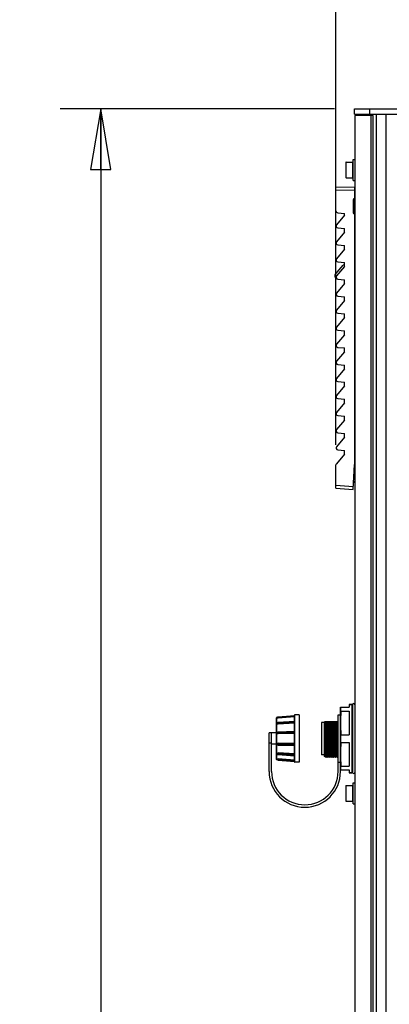
# Model space of a CAD drawing. Units: millimetres. Extents: x 0 to 841, y 0 to 594.
# Drawn here: x 166 to 195, y 434 to 511 of the extents above; entities that cross this region are included whole.
import ezdxf

# ---------------------------------------------------------------- set-up
doc = ezdxf.new("R2010")
doc.units = ezdxf.units.MM
doc.header["$LTSCALE"] = 46.255
doc.layers.get('0').update_dxf_attribs({"linetype": 'CONTINUOUS'})
for name, color, linetype in [('002___PRT_ALL_AXES', 7, 'CONTINUOUS'), ('CHAMFERS', 7, 'CONTINUOUS'), ('DATUM_AXIS', 7, 'CONTINUOUS'), ('DRAFTS', 7, 'CONTINUOUS'), ('ROUNDS', 7, 'CONTINUOUS')]:
    doc.layers.add(name, color=color, linetype=linetype)
doc.styles.get("Standard").update_dxf_attribs({"font": 'txt', "width": 0.8})
doc.dimstyles.new('DIMSTYLE_1', dxfattribs={"dimtxt": 4, "dimasz": 4.8, "dimexe": 3.2, "dimexo": 1.6, "dimgap": 4, "dimtad": 0, "dimtih": 1, "dimtoh": 1, "dimdec": 0, "dimlfac": 6.666667, "dimdsep": 46, "dimtxsty": 'STANDARD', "dimblk": 'CLOSED', "dimblk1": 'CLOSED', "dimblk2": 'CLOSED', "dimcen": 0.09, "dimadec": 1, "dimazin": 2, "dimtp": 0.1, "dimtm": 0.1, "dimtfac": 1, "dimtdec": 0, "dimtofl": 0, "dimtmove": 0, "dimatfit": 3, "dimldrblk": 'CLOSED', "dimfxl": 1, "dimtolj": 1, "dimarcsym": 0})

# ---------------------------------------------------------------- blocks, each defined once
blk = doc.blocks.new('_CLOSED')
at = {"color": 0, "linetype": 'BYBLOCK'}
for p, q in [((0, 0), (-1, 0.167)), ((-1, 0.167), (-1, -0.167)), ((-1, -0.167), (0, 0)), ((-1, 0), (0, 0))]:
    blk.add_line(p, q, dxfattribs=at)
blk = doc.blocks.new('*D1')
at = {"color": 2, "linetype": 'CONTINUOUS'}
for p, q in [((190.55, 477.801), (190.55, 552.983)), ((248.39, 512.589), (248.39, 552.983)), ((190.55, 549.783), (205.87, 549.783)), ((248.39, 549.783), (233.07, 549.783))]:
    blk.add_line(p, q, dxfattribs=at)
at = {"color": 2, "linetype": 'CONTINUOUS', "xscale": 4.8, "yscale": 4.8, "zscale": 4.8, "rotation": 180}
blk.add_blockref('_CLOSED', (190.55, 549.783), dxfattribs=at)
at = {"color": 2, "linetype": 'CONTINUOUS', "xscale": 4.8, "yscale": 4.8, "zscale": 4.8}
blk.add_blockref('_CLOSED', (248.39, 549.783), dxfattribs=at)
at = {"color": 2, "linetype": 'CONTINUOUS', "insert": (214.67, 551.783), "char_height": 4, "width": 19.2, "attachment_point": 2, "line_spacing_factor": 0.9}
blk.add_mtext('386\\P[15.2]', dxfattribs=at)
blk = doc.blocks.new('*D2')
at = {"color": 2, "linetype": 'CONTINUOUS'}
for p, q in [((224.941, 511.509), (224.941, 532.848)), ((248.39, 513.069), (248.39, 532.848)), ((236.665, 529.648), (215.657, 529.648)), ((224.941, 529.648), (236.665, 529.648)), ((248.39, 529.648), (236.665, 529.648))]:
    blk.add_line(p, q, dxfattribs=at)
at = {"color": 2, "linetype": 'CONTINUOUS', "xscale": 4.8, "yscale": 4.8, "zscale": 4.8, "rotation": 180}
blk.add_blockref('_CLOSED', (224.941, 529.648), dxfattribs=at)
at = {"color": 2, "linetype": 'CONTINUOUS', "xscale": 4.8, "yscale": 4.8, "zscale": 4.8}
blk.add_blockref('_CLOSED', (248.39, 529.648), dxfattribs=at)
at = {"color": 2, "linetype": 'CONTINUOUS', "insert": (205.257, 531.648), "char_height": 4, "width": 16, "attachment_point": 3, "line_spacing_factor": 0.9}
blk.add_mtext('156\\P[6.2]', dxfattribs=at)
blk = doc.blocks.new('*D4')
at = {"color": 2, "linetype": 'CONTINUOUS'}
for p, q in [((190.426, 504.374), (168.749, 504.374)), ((171.949, 504.374), (171.949, 365.535)), ((171.949, 214.696), (171.949, 347.535)), ((192.516, 214.696), (168.749, 214.696))]:
    blk.add_line(p, q, dxfattribs=at)
at = {"color": 2, "linetype": 'CONTINUOUS', "xscale": 4.8, "yscale": 4.8, "zscale": 4.8}
for p, rotation in [((171.949, 504.374), 90), ((171.949, 214.696), 270)]:
    blk.add_blockref('_CLOSED', p, dxfattribs=dict(at, rotation=rotation))
at = {"color": 2, "linetype": 'CONTINUOUS', "insert": (171.949, 361.535), "char_height": 4, "width": 12.8, "attachment_point": 2, "line_spacing_factor": 0.9}
blk.add_mtext('1931\\P[76]', dxfattribs=at)

msp = doc.modelspace()

# ---------------------------------------------------------------- linework, layer by layer
at = {"color": 7, "linetype": 'CONTINUOUS'}
for p, q in [((192.046, 503.857), (192.046, 347.243)), ((193.471, 503.857), (192.046, 503.857)), ((192.323, 503.969), (192.323, 503.857)), ((192.496, 503.969), (192.496, 503.857)), ((192.571, 503.969), (192.571, 503.857)), ((193.261, 503.857), (193.261, 503.969)), ((193.306, 503.857), (193.306, 347.243)), ((193.471, 503.857), (193.471, 347.243)), ((193.472, 503.857), (193.472, 503.969)), ((193.75, 347.131), (193.75, 503.969)), ((191.341, 500.152), (191.341, 498.937)), ((191.356, 498.922), (191.356, 500.167)), ((191.356, 500.167), (191.881, 500.167)), ((191.881, 498.922), (191.881, 500.167)), ((191.896, 498.719), (191.896, 500.369)), ((191.896, 500.369), (192.046, 500.369)), ((191.881, 499.814), (191.896, 499.814)), ((191.356, 498.922), (191.881, 498.922)), ((191.881, 499.274), (191.896, 499.274)), ((191.896, 498.719), (192.046, 498.719)), ((191.234, 495.966), (190.586, 495.21)), ((190.687, 496.154), (191.234, 496.106)), ((191.234, 495.966), (191.234, 496.106)), ((190.687, 494.963), (191.234, 494.915)), ((191.234, 494.615), (191.234, 494.915)), ((191.234, 494.615), (190.586, 493.859)), ((191.234, 493.264), (190.586, 492.508)), ((190.687, 493.612), (191.234, 493.564)), ((191.234, 493.264), (191.234, 493.564)), ((191.234, 491.913), (190.586, 491.157)), ((190.687, 492.261), (191.234, 492.213)), ((191.234, 491.913), (191.234, 492.213)), ((190.687, 490.91), (191.234, 490.862)), ((191.234, 490.562), (191.234, 490.862)), ((191.234, 490.562), (190.586, 489.807)), ((190.687, 489.56), (191.234, 489.512)), ((191.234, 489.212), (191.234, 489.512)), ((191.234, 489.212), (190.586, 488.456)), ((191.234, 487.861), (190.586, 487.105)), ((190.687, 488.209), (191.234, 488.161)), ((191.234, 487.861), (191.234, 488.161)), ((191.234, 486.51), (190.586, 485.754)), ((190.687, 486.858), (191.234, 486.81)), ((191.234, 486.51), (191.234, 486.81)), ((190.687, 485.507), (191.234, 485.459)), ((191.234, 485.159), (191.234, 485.459)), ((191.234, 485.159), (190.586, 484.403)), ((191.234, 483.809), (190.586, 483.053)), ((190.687, 484.156), (191.234, 484.109)), ((191.234, 483.809), (191.234, 484.109)), ((191.234, 482.458), (190.586, 481.702)), ((190.687, 482.806), (191.234, 482.758)), ((191.234, 482.458), (191.234, 482.758)), ((190.687, 481.455), (191.234, 481.407)), ((191.234, 481.107), (190.586, 480.351)), ((191.234, 481.107), (191.234, 481.407)), ((190.687, 480.104), (191.234, 480.056)), ((191.234, 479.756), (191.234, 480.056)), ((191.234, 479.756), (190.586, 479)), ((191.234, 478.405), (190.586, 477.65)), ((190.687, 478.753), (191.234, 478.705)), ((191.234, 478.405), (191.234, 478.705)), ((191.234, 477.055), (190.586, 476.299)), ((190.687, 477.403), (191.234, 477.355)), ((191.234, 477.055), (191.234, 477.355)), ((192.016, 474.809), (191.928, 474.811)), ((192.016, 474.884), (191.933, 474.885)), ((191.58, 457.255), (191.58, 457.03)), ((191.805, 457.255), (191.58, 457.255)), ((191.58, 456.727), (191.58, 454.858)), ((191.85, 457.232), (191.85, 451.877)), ((189.63, 453.13), (189.63, 455.867)), ((190.71, 455.867), (189.63, 455.867)), ((191.85, 456.43), (191.805, 456.43)), ((185.46, 454.195), (185.46, 455.005)), ((185.835, 455.005), (185.46, 455.005)), ((191.58, 454.252), (191.58, 452.383)), ((185.835, 454.105), (185.46, 454.105)), ((189.657, 453.103), (189.63, 453.13)), ((189.657, 453.103), (189.658, 453.103)), ((189.658, 453.103), (189.691, 453.14)), ((189.69, 453.14), (189.765, 453.055)), ((189.766, 453.055), (189.765, 453.055)), ((189.765, 453.055), (189.765, 453.055)), ((189.766, 453.055), (189.841, 453.141)), ((189.84, 453.141), (189.915, 453.055)), ((189.916, 453.055), (189.915, 453.055)), ((189.915, 453.055), (189.915, 453.055)), ((189.916, 453.055), (189.991, 453.141)), ((189.99, 453.141), (190.065, 453.055)), ((190.066, 453.055), (190.065, 453.055)), ((190.065, 453.055), (190.065, 453.055)), ((190.066, 453.055), (190.141, 453.141)), ((190.14, 453.141), (190.215, 453.055)), ((190.216, 453.055), (190.215, 453.055)), ((190.215, 453.055), (190.215, 453.055)), ((190.216, 453.055), (190.291, 453.14)), ((190.29, 453.14), (190.365, 453.055)), ((190.366, 453.055), (190.365, 453.055)), ((190.365, 453.055), (190.365, 453.055)), ((190.366, 453.055), (190.441, 453.141)), ((190.44, 453.141), (190.515, 453.055)), ((190.516, 453.055), (190.515, 453.055)), ((190.515, 453.055), (190.515, 453.055)), ((190.516, 453.055), (190.591, 453.141)), ((190.59, 453.141), (190.665, 453.055)), ((190.666, 453.055), (190.665, 453.055)), ((190.665, 453.055), (190.665, 453.055)), ((190.666, 453.055), (190.71, 453.106)), ((191.85, 452.68), (191.805, 452.68)), ((191.58, 452.08), (191.58, 451.855)), ((191.805, 451.855), (191.58, 451.855)), ((191.896, 449.395), (191.896, 451.045)), ((191.896, 451.045), (192.046, 451.045)), ((191.341, 450.827), (191.341, 449.612)), ((191.356, 449.597), (191.356, 450.842)), ((191.356, 450.842), (191.881, 450.842)), ((191.881, 449.597), (191.881, 450.842)), ((191.881, 450.49), (191.896, 450.49)), ((191.356, 449.597), (191.881, 449.597)), ((191.881, 449.95), (191.896, 449.95)), ((191.896, 449.395), (192.046, 449.395))]:
    msp.add_line(p, q, dxfattribs=at)
for centre, radius, start, end in [((191.356, 500.152), 0.015, 90, 180), ((191.356, 498.937), 0.015, 180, 270), ((190.7, 496.303), 0.15, 180, 265), ((190.7, 495.112), 0.15, 139.3987, 265), ((190.7, 493.761), 0.15, 139.3987, 265), ((190.7, 492.411), 0.15, 139.3987, 265), ((190.7, 491.06), 0.15, 139.3987, 265), ((190.7, 489.709), 0.15, 139.3987, 265), ((190.7, 488.358), 0.15, 139.3987, 265), ((190.7, 487.007), 0.15, 139.3987, 265), ((190.7, 485.657), 0.15, 139.3987, 265), ((190.7, 484.306), 0.15, 139.3987, 265), ((190.7, 482.955), 0.15, 139.3987, 265), ((190.7, 481.604), 0.15, 139.3987, 265), ((190.7, 480.254), 0.15, 139.3987, 265), ((190.7, 478.903), 0.15, 139.3987, 265), ((190.7, 477.552), 0.15, 139.3987, 265), ((190.7, 476.201), 0.15, 139.3987, 180), ((191.948, 457.232), 0.0977, 0, 180), ((165.895, 455.454), 23.812, 0.76629, 0.99356), ((188.085, 451.945), 2.82, 180, 360), ((188.085, 451.945), 2.625, 180, 360), ((191.948, 451.877), 0.0977, 180, 360), ((191.356, 450.827), 0.015, 90, 180), ((191.356, 449.612), 0.015, 180, 270)]:
    msp.add_arc(centre, radius, start, end, dxfattribs=at)
for points, knots in [([(189.705, 455.773), (189.703, 455.782), (189.693, 455.814), (189.682, 455.845), (189.673, 455.867)], [0, 0, 0, 0, 0.280908, 1, 1, 1, 1]), ([(189.765, 453.055), (189.763, 453.057), (189.763, 453.065), (189.76, 453.08), (189.759, 453.105), (189.757, 453.139), (189.755, 453.181), (189.753, 453.254), (189.749, 453.364), (189.746, 453.517), (189.742, 453.696), (189.739, 453.896), (189.734, 454.189), (189.727, 454.569), (189.72, 455.015), (189.713, 455.416), (189.708, 455.663), (189.705, 455.773)], [0, 0, 0, 0, 0.002567, 0.00843, 0.01757, 0.029943, 0.045497, 0.064168, 0.110325, 0.167188, 0.233468, 0.307517, 0.387475, 0.557423, 0.726824, 0.879306, 1, 1, 1, 1]), ([(189.84, 453.141), (189.838, 453.143), (189.838, 453.152), (189.835, 453.169), (189.833, 453.197), (189.831, 453.235), (189.829, 453.283), (189.826, 453.365), (189.823, 453.488), (189.819, 453.658), (189.815, 453.854), (189.811, 454.071), (189.806, 454.383), (189.799, 454.773), (189.791, 455.211), (189.784, 455.573), (189.778, 455.783), (189.774, 455.867)], [0, 0, 0, 0, 0.002855, 0.009458, 0.019784, 0.03374, 0.05123, 0.072153, 0.123676, 0.186684, 0.259419, 0.339751, 0.425302, 0.602039, 0.769103, 0.907031, 1, 1, 1, 1]), ([(189.915, 453.055), (189.913, 453.057), (189.913, 453.066), (189.91, 453.083), (189.909, 453.11), (189.907, 453.147), (189.905, 453.193), (189.902, 453.272), (189.899, 453.392), (189.895, 453.559), (189.891, 453.752), (189.887, 453.966), (189.882, 454.278), (189.876, 454.676), (189.868, 455.133), (189.861, 455.528), (189.856, 455.766), (189.852, 455.867)], [0, 0, 0, 0, 0.002666, 0.008854, 0.018545, 0.031658, 0.048105, 0.067797, 0.116423, 0.176127, 0.245357, 0.322312, 0.404879, 0.578034, 0.746434, 0.892204, 1, 1, 1, 1]), ([(189.99, 453.141), (189.988, 453.143), (189.988, 453.152), (189.985, 453.169), (189.983, 453.197), (189.981, 453.235), (189.979, 453.283), (189.976, 453.365), (189.973, 453.488), (189.969, 453.658), (189.965, 453.854), (189.961, 454.071), (189.956, 454.383), (189.949, 454.773), (189.941, 455.211), (189.934, 455.573), (189.928, 455.783), (189.924, 455.867)], [0, 0, 0, 0, 0.002852, 0.009451, 0.019777, 0.033735, 0.051224, 0.072143, 0.123664, 0.186674, 0.259404, 0.339737, 0.425286, 0.602025, 0.769088, 0.907018, 1, 1, 1, 1]), ([(190.065, 453.055), (190.063, 453.057), (190.063, 453.066), (190.06, 453.083), (190.059, 453.11), (190.057, 453.147), (190.055, 453.193), (190.052, 453.272), (190.049, 453.392), (190.045, 453.559), (190.041, 453.752), (190.037, 453.966), (190.032, 454.278), (190.026, 454.676), (190.018, 455.133), (190.011, 455.528), (190.006, 455.766), (190.002, 455.867)], [0, 0, 0, 0, 0.002664, 0.008847, 0.018538, 0.031652, 0.0481, 0.06779, 0.116412, 0.176121, 0.245348, 0.322304, 0.404873, 0.578029, 0.746432, 0.892206, 1, 1, 1, 1]), ([(190.14, 453.141), (190.138, 453.142), (190.138, 453.152), (190.135, 453.169), (190.133, 453.197), (190.131, 453.235), (190.129, 453.282), (190.126, 453.364), (190.123, 453.487), (190.119, 453.657), (190.115, 453.854), (190.111, 454.071), (190.106, 454.382), (190.099, 454.773), (190.091, 455.211), (190.084, 455.573), (190.078, 455.783), (190.074, 455.867)], [0, 0, 0, 0, 0.002852, 0.009411, 0.01967, 0.033589, 0.051078, 0.071986, 0.123417, 0.186453, 0.259169, 0.339498, 0.425073, 0.601861, 0.768987, 0.907005, 1, 1, 1, 1]), ([(190.152, 455.867), (190.156, 455.766), (190.161, 455.528), (190.168, 455.133), (190.176, 454.675), (190.182, 454.278), (190.187, 453.966), (190.191, 453.751), (190.195, 453.558), (190.199, 453.392), (190.202, 453.272), (190.205, 453.192), (190.207, 453.146), (190.209, 453.11), (190.21, 453.082), (190.213, 453.066), (190.213, 453.057), (190.215, 453.055)], [0, 0, 0, 0, 0.107833, 0.253676, 0.422139, 0.595348, 0.677907, 0.754855, 0.824128, 0.883793, 0.932363, 0.952054, 0.968468, 0.981521, 0.991157, 0.997324, 1, 1, 1, 1]), ([(190.29, 453.14), (190.288, 453.142), (190.288, 453.152), (190.285, 453.169), (190.283, 453.197), (190.281, 453.235), (190.279, 453.282), (190.276, 453.364), (190.273, 453.487), (190.269, 453.657), (190.265, 453.854), (190.261, 454.071), (190.256, 454.382), (190.249, 454.773), (190.241, 455.211), (190.234, 455.573), (190.228, 455.783), (190.224, 455.867)], [0, 0, 0, 0, 0.002862, 0.009439, 0.019705, 0.033601, 0.051063, 0.071981, 0.123435, 0.18642, 0.259186, 0.339498, 0.425048, 0.601841, 0.768973, 0.906966, 1, 1, 1, 1]), ([(190.365, 453.055), (190.363, 453.057), (190.363, 453.066), (190.36, 453.082), (190.359, 453.11), (190.357, 453.146), (190.355, 453.192), (190.352, 453.272), (190.349, 453.392), (190.345, 453.558), (190.341, 453.751), (190.337, 453.966), (190.332, 454.278), (190.326, 454.675), (190.318, 455.133), (190.311, 455.528), (190.306, 455.766), (190.302, 455.867)], [0, 0, 0, 0, 0.002675, 0.008842, 0.018478, 0.031532, 0.047944, 0.067634, 0.116205, 0.175869, 0.245141, 0.32209, 0.404649, 0.577858, 0.746323, 0.892165, 1, 1, 1, 1]), ([(190.44, 453.141), (190.438, 453.143), (190.438, 453.152), (190.435, 453.169), (190.433, 453.197), (190.431, 453.235), (190.429, 453.283), (190.426, 453.365), (190.423, 453.488), (190.419, 453.658), (190.415, 453.854), (190.411, 454.071), (190.406, 454.383), (190.399, 454.773), (190.391, 455.211), (190.384, 455.573), (190.378, 455.783), (190.374, 455.867)], [0, 0, 0, 0, 0.002855, 0.009458, 0.019784, 0.03374, 0.05123, 0.072153, 0.123676, 0.186684, 0.259419, 0.339751, 0.425302, 0.602039, 0.769103, 0.907031, 1, 1, 1, 1]), ([(190.515, 453.055), (190.513, 453.057), (190.513, 453.066), (190.51, 453.083), (190.509, 453.11), (190.507, 453.147), (190.505, 453.193), (190.502, 453.272), (190.499, 453.392), (190.495, 453.559), (190.491, 453.752), (190.487, 453.966), (190.482, 454.278), (190.476, 454.676), (190.468, 455.133), (190.461, 455.528), (190.456, 455.766), (190.452, 455.867)], [0, 0, 0, 0, 0.002666, 0.008854, 0.018545, 0.031658, 0.048105, 0.067797, 0.116423, 0.176127, 0.245357, 0.322312, 0.404879, 0.578034, 0.746434, 0.892204, 1, 1, 1, 1]), ([(190.59, 453.141), (190.588, 453.143), (190.588, 453.152), (190.585, 453.169), (190.583, 453.197), (190.581, 453.235), (190.579, 453.283), (190.576, 453.365), (190.573, 453.488), (190.569, 453.658), (190.565, 453.854), (190.561, 454.071), (190.556, 454.383), (190.549, 454.773), (190.541, 455.211), (190.534, 455.573), (190.528, 455.783), (190.524, 455.867)], [0, 0, 0, 0, 0.002852, 0.009451, 0.019777, 0.033735, 0.051224, 0.072143, 0.123664, 0.186674, 0.259404, 0.339737, 0.425286, 0.602025, 0.769088, 0.907018, 1, 1, 1, 1]), ([(190.665, 453.055), (190.663, 453.057), (190.663, 453.066), (190.66, 453.083), (190.659, 453.11), (190.657, 453.147), (190.655, 453.193), (190.652, 453.272), (190.649, 453.392), (190.645, 453.559), (190.641, 453.752), (190.637, 453.966), (190.632, 454.278), (190.626, 454.676), (190.618, 455.133), (190.611, 455.528), (190.606, 455.766), (190.602, 455.867)], [0, 0, 0, 0, 0.002664, 0.008847, 0.018538, 0.031652, 0.0481, 0.06779, 0.116412, 0.176121, 0.245348, 0.322304, 0.404873, 0.578029, 0.746432, 0.892206, 1, 1, 1, 1]), ([(190.71, 454.118), (190.704, 454.463), (190.697, 454.951), (190.685, 455.534), (190.679, 455.772), (190.674, 455.867)], [0, 0, 0, 0, 0.59214, 0.836956, 1, 1, 1, 1]), ([(189.639, 455.311), (189.638, 455.348), (189.636, 455.477), (189.633, 455.606), (189.63, 455.699)], [0, 0, 0, 0, 0.282186, 1, 1, 1, 1]), ([(189.63, 455.309), (189.631, 455.194), (189.634, 454.953), (189.637, 454.585), (189.64, 454.214), (189.643, 453.916), (189.645, 453.695), (189.647, 453.549), (189.649, 453.422), (189.65, 453.314), (189.652, 453.237), (189.653, 453.187), (189.654, 453.158), (189.655, 453.136), (189.655, 453.119), (189.657, 453.109), (189.656, 453.104), (189.657, 453.103)], [0, 0, 0, 0, 0.157031, 0.327634, 0.499676, 0.660945, 0.733968, 0.800153, 0.858332, 0.907525, 0.946873, 0.962616, 0.97566, 0.985955, 0.993463, 0.998148, 1, 1, 1, 1]), ([(189.69, 453.14), (189.689, 453.142), (189.688, 453.148), (189.686, 453.158), (189.685, 453.176), (189.682, 453.21), (189.68, 453.268), (189.677, 453.354), (189.674, 453.461), (189.671, 453.588), (189.667, 453.731), (189.663, 453.948), (189.658, 454.241), (189.652, 454.603), (189.646, 454.963), (189.641, 455.198), (189.639, 455.311)], [0, 0, 0, 0, 0.002374, 0.007521, 0.015447, 0.026124, 0.055584, 0.095519, 0.14515, 0.203578, 0.269878, 0.342856, 0.503519, 0.674539, 0.843934, 1, 1, 1, 1])]:
    msp.add_open_spline(points, degree=3, knots=knots, dxfattribs=at)
at = {"layer": '002___PRT_ALL_AXES', "color": 7, "linetype": 'CONTINUOUS'}
for p, q in [((192.496, 503.969), (192.496, 503.857)), ((193.253, 503.857), (193.253, 503.969)), ((194.513, 347.131), (194.513, 503.969))]:
    msp.add_line(p, q, dxfattribs=at)
at = {"layer": 'CHAMFERS', "color": 7, "linetype": 'CONTINUOUS'}
for p, q in [((192.014, 498.172), (190.55, 498.147)), ((190.55, 496.303), (190.55, 498.147)), ((192.014, 497.947), (190.55, 497.921)), ((192.014, 498.172), (192.014, 497.947)), ((190.55, 474.367), (190.55, 476.201)), ((191.896, 474.273), (192.014, 476.242)), ((190.55, 474.593), (191.909, 474.498)), ((190.55, 474.367), (191.896, 474.273))]:
    msp.add_line(p, q, dxfattribs=at)
at = {"layer": 'DATUM_AXIS', "color": 7, "linetype": 'CONTINUOUS'}
for p, q in [((190.905, 451.945), (190.905, 457.03)), ((190.905, 457.03), (191.58, 457.03)), ((190.945, 456.727), (190.945, 457.03)), ((190.945, 456.727), (191.58, 456.727)), ((191.58, 457.255), (191.805, 457.255)), ((191.805, 457.255), (191.805, 451.855)), ((185.934, 456.239), (185.863, 456.232)), ((187.635, 456.43), (187.29, 456.43)), ((187.635, 456.43), (187.635, 452.68)), ((189.405, 455.83), (189.405, 453.28)), ((189.63, 455.83), (189.405, 455.83)), ((190.71, 451.945), (190.71, 456.43)), ((190.71, 456.43), (190.905, 456.43)), ((191.805, 456.43), (191.85, 456.43)), ((185.265, 451.945), (185.265, 455.005)), ((185.46, 455.005), (185.265, 455.005)), ((185.46, 451.945), (185.46, 455.005)), ((185.46, 454.195), (185.265, 454.195)), ((190.945, 454.252), (190.945, 454.858)), ((190.945, 454.858), (191.58, 454.858)), ((190.945, 454.252), (191.58, 454.252)), ((185.934, 452.871), (185.863, 452.877)), ((187.635, 452.68), (187.29, 452.68)), ((189.63, 453.28), (189.405, 453.28)), ((190.71, 452.699), (190.905, 452.699)), ((191.805, 452.68), (191.85, 452.68)), ((190.905, 452.08), (191.58, 452.08)), ((190.945, 452.08), (190.945, 452.383)), ((190.945, 452.383), (191.58, 452.383)), ((191.58, 451.855), (191.805, 451.855))]:
    msp.add_line(p, q, dxfattribs=at)
for points in [[(190.945, 456.727), (190.92, 456.416), (190.905, 456.104), (190.905, 455.792)], [(190.905, 455.792), (190.905, 455.48), (190.92, 455.168), (190.945, 454.858)], [(190.945, 454.252), (190.92, 453.941), (190.905, 453.629), (190.905, 453.317)], [(190.905, 453.317), (190.905, 453.005), (190.92, 452.693), (190.945, 452.383)]]:
    msp.add_open_spline(points, degree=3, dxfattribs=at)
at = {"layer": 'DRAFTS', "color": 7, "linetype": 'CONTINUOUS'}
for p, q in [((191.993, 497.221), (191.993, 496.076)), ((192.016, 497.129), (191.993, 497.221)), ((191.993, 497.221), (192.016, 497.221)), ((192.008, 496.072), (192.01, 496.201)), ((192.01, 496.201), (192.016, 496.222)), ((192.01, 496.201), (192.016, 496.201)), ((190.479, 491.263), (191.117, 492.007)), ((191.993, 475.884), (191.993, 475.423)), ((191.993, 475.423), (192.016, 475.515)), ((191.993, 475.423), (192.016, 475.423))]:
    msp.add_line(p, q, dxfattribs=at)
for centre, start, end in [((191.231, 491.91), 90.5, 139.3987), ((190.593, 491.165), 139.3987, 255.8638)]:
    msp.add_arc(centre, 0.15, start, end, dxfattribs=at)
at = {"layer": 'ROUNDS', "color": 7, "linetype": 'CONTINUOUS'}
for p, q in [((192.026, 503.969), (192.026, 504.374)), ((193.226, 503.969), (193.226, 504.374)), ((192.026, 503.969), (222.012, 503.969)), ((192.014, 497.947), (192.014, 497.272)), ((191.902, 497.16), (191.902, 496.185)), ((192.014, 496.072), (192.014, 476.242)), ((185.835, 452.907), (185.835, 456.203)), ((185.934, 456.239), (185.863, 456.232)), ((185.863, 452.877), (185.863, 456.232)), ((185.91, 456.197), (185.91, 456.179)), ((185.91, 455.757), (185.91, 455.744)), ((185.942, 456.243), (185.93, 456.236)), ((185.954, 456.247), (185.941, 456.243)), ((185.969, 456.251), (185.954, 456.247)), ((185.981, 456.252), (185.969, 456.251)), ((187.264, 456.362), (185.981, 456.252)), ((187.264, 456.36), (185.981, 456.251)), ((187.264, 456.342), (185.981, 456.235)), ((185.981, 456.252), (185.981, 456.251)), ((187.264, 455.845), (185.981, 455.769)), ((185.982, 455.812), (185.981, 455.812)), ((187.26, 455.907), (185.982, 455.825)), ((187.264, 455.895), (185.982, 455.812)), ((187.26, 456.271), (185.984, 456.165)), ((185.984, 456.165), (185.985, 456.179)), ((187.26, 455.771), (185.984, 455.695)), ((187.26, 456.285), (185.985, 456.179)), ((187.26, 455.78), (185.985, 455.705)), ((187.26, 456.361), (187.26, 456.4)), ((187.26, 455.907), (187.26, 456.318)), ((187.26, 455.098), (187.26, 455.81)), ((187.264, 456.362), (187.264, 456.36)), ((187.264, 456.36), (187.264, 456.342)), ((187.264, 455.895), (187.264, 455.845)), ((187.29, 452.68), (187.29, 456.43)), ((187.635, 456.43), (187.29, 456.43)), ((185.91, 454.995), (185.91, 454.99)), ((187.264, 455.07), (185.981, 455.036)), ((187.264, 455.002), (185.981, 454.978)), ((187.26, 455.102), (185.983, 455.069)), ((185.984, 455.695), (185.985, 455.705)), ((187.26, 454.944), (185.984, 454.92)), ((187.26, 454.947), (185.985, 454.923)), ((187.26, 454.144), (187.26, 454.966)), ((187.264, 455.07), (187.264, 455.002)), ((185.984, 454.92), (185.985, 454.923)), ((185.984, 454.189), (185.985, 454.186)), ((187.26, 454.165), (185.984, 454.189)), ((185.985, 454.186), (187.26, 454.162)), ((185.91, 454.119), (185.91, 454.115)), ((187.264, 454.107), (185.981, 454.131)), ((187.264, 454.039), (185.981, 454.073)), ((185.983, 454.041), (187.26, 454.007)), ((185.984, 453.414), (185.985, 453.404)), ((187.26, 453.339), (185.984, 453.414)), ((185.985, 453.404), (187.26, 453.329)), ((187.26, 453.299), (187.26, 454.011)), ((187.264, 454.107), (187.264, 454.039)), ((185.934, 452.871), (185.863, 452.877)), ((185.91, 453.365), (185.91, 453.352)), ((185.91, 452.93), (185.91, 452.912)), ((185.93, 452.873), (185.942, 452.866)), ((185.941, 452.867), (185.954, 452.862)), ((185.954, 452.862), (185.969, 452.859)), ((185.969, 452.859), (185.981, 452.857)), ((187.264, 453.264), (185.981, 453.34)), ((185.982, 453.297), (185.981, 453.298)), ((187.264, 452.767), (185.981, 452.874)), ((185.981, 452.857), (185.981, 452.859)), ((187.264, 452.749), (185.981, 452.859)), ((185.981, 452.857), (187.264, 452.748)), ((187.264, 453.215), (185.982, 453.297)), ((185.982, 453.285), (187.26, 453.202)), ((185.984, 452.945), (185.985, 452.931)), ((187.26, 452.838), (185.984, 452.945)), ((185.985, 452.931), (187.26, 452.824)), ((187.26, 452.792), (187.26, 453.203)), ((187.26, 452.71), (187.26, 452.748)), ((187.264, 453.264), (187.264, 453.215)), ((187.264, 452.767), (187.264, 452.749)), ((187.264, 452.749), (187.264, 452.748)), ((187.635, 452.68), (187.29, 452.68))]:
    msp.add_line(p, q, dxfattribs=at)
at = {"layer": 'ROUNDS', "color": 3, "linetype": 'CONTINUOUS'}
msp.add_line((192.026, 504.374), (246.492, 504.374), dxfattribs=at)
at = {"layer": 'ROUNDS', "color": 7, "linetype": 'CONTINUOUS'}
for points in [[(185.93, 456.236), (185.92, 456.226), (185.913, 456.213), (185.91, 456.197)], [(185.982, 455.825), (185.968, 455.823), (185.947, 455.815), (185.93, 455.802), (185.918, 455.786), (185.911, 455.768), (185.91, 455.757)], [(185.983, 455.069), (185.97, 455.067), (185.948, 455.059), (185.93, 455.045), (185.917, 455.026), (185.911, 455.004), (185.91, 454.995)], [(185.91, 454.115), (185.911, 454.105), (185.917, 454.083), (185.931, 454.064), (185.949, 454.05), (185.971, 454.042), (185.983, 454.041)], [(185.91, 453.352), (185.911, 453.342), (185.918, 453.323), (185.93, 453.307), (185.948, 453.294), (185.969, 453.287), (185.982, 453.285)], [(185.91, 452.912), (185.913, 452.897), (185.92, 452.883), (185.93, 452.873)]]:
    msp.add_lwpolyline(points, dxfattribs=at)
for centre, radius, start, end in [((192.014, 497.16), 0.113, 90, 180), ((192.014, 496.185), 0.113, 180, 270), ((185.865, 456.203), 0.03, 95, 180), ((185.948, 455.757), 0.0375, 180.03778, 191.50139), ((185.99, 456.135), 0.117, 94.85144, 98.95284), ((187.29, 456.4), 0.03, 90, 180), ((185.98, 454.995), 0.0693, 180.03661, 188.45653), ((185.865, 452.907), 0.03, 180, 265), ((185.99, 452.975), 0.117, 261.04842, 265.14801), ((187.29, 452.71), 0.03, 180, 270)]:
    msp.add_arc(centre, radius, start, end, dxfattribs=at)
for points, knots in [([(185.985, 456.179), (185.967, 456.178), (185.943, 456.181), (185.918, 456.187), (185.91, 456.194), (185.91, 456.197)], [0, 0, 0, 0, 0.665465, 0.883096, 1, 1, 1, 1]), ([(185.984, 456.165), (185.967, 456.163), (185.943, 456.164), (185.918, 456.17), (185.91, 456.176), (185.91, 456.179)], [0, 0, 0, 0, 0.667533, 0.884258, 1, 1, 1, 1]), ([(185.984, 455.695), (185.966, 455.694), (185.939, 455.7), (185.915, 455.722), (185.91, 455.737), (185.91, 455.744)], [0, 0, 0, 0, 0.552251, 0.788004, 1, 1, 1, 1]), ([(185.985, 455.705), (185.968, 455.705), (185.937, 455.711), (185.914, 455.737), (185.911, 455.75)], [0, 0, 0, 0, 0.552668, 1, 1, 1, 1]), ([(185.981, 456.235), (185.974, 456.235), (185.965, 456.235), (185.956, 456.237), (185.951, 456.239), (185.952, 456.243), (185.957, 456.246), (185.963, 456.248), (185.969, 456.249), (185.972, 456.25)], [0, 0, 0, 0, 0.352987, 0.475403, 0.548721, 0.599574, 0.687995, 0.825257, 1, 1, 1, 1]), ([(185.981, 455.769), (185.973, 455.769), (185.96, 455.771), (185.948, 455.789), (185.96, 455.808), (185.973, 455.811), (185.981, 455.812)], [0, 0, 0, 0, 0.275184, 0.490704, 0.715917, 1, 1, 1, 1]), ([(185.985, 456.179), (185.983, 456.19), (185.982, 456.209), (185.981, 456.228), (185.981, 456.235)], [0, 0, 0, 0, 0.613541, 1, 1, 1, 1]), ([(185.982, 455.825), (185.981, 455.825), (185.981, 455.823), (185.981, 455.819), (185.981, 455.815), (185.981, 455.812)], [0, 0, 0, 0, 0.075479, 0.269807, 1, 1, 1, 1]), ([(185.985, 455.705), (185.984, 455.71), (185.982, 455.731), (185.981, 455.753), (185.981, 455.769)], [0, 0, 0, 0, 0.224372, 1, 1, 1, 1]), ([(187.264, 456.342), (187.264, 456.339), (187.261, 456.331), (187.26, 456.323), (187.26, 456.318)], [0, 0, 0, 0, 0.379396, 1, 1, 1, 1]), ([(187.26, 455.907), (187.262, 455.907), (187.264, 455.901), (187.264, 455.898), (187.264, 455.895)], [0, 0, 0, 0, 0.293166, 1, 1, 1, 1]), ([(187.264, 455.845), (187.264, 455.843), (187.263, 455.831), (187.26, 455.819), (187.26, 455.81)], [0, 0, 0, 0, 0.216141, 1, 1, 1, 1]), ([(185.984, 454.92), (185.965, 454.92), (185.927, 454.934), (185.91, 454.972), (185.91, 454.99)], [0, 0, 0, 0, 0.505356, 1, 1, 1, 1]), ([(185.985, 454.923), (185.967, 454.923), (185.932, 454.935), (185.913, 454.968), (185.911, 454.985)], [0, 0, 0, 0, 0.505557, 1, 1, 1, 1]), ([(185.981, 454.978), (185.973, 454.978), (185.958, 454.984), (185.948, 455.007), (185.958, 455.029), (185.973, 455.036), (185.981, 455.036)], [0, 0, 0, 0, 0.250684, 0.496478, 0.745562, 1, 1, 1, 1]), ([(185.983, 455.069), (185.982, 455.069), (185.982, 455.064), (185.981, 455.059), (185.981, 455.048), (185.981, 455.041), (185.981, 455.036)], [0, 0, 0, 0, 0.079149, 0.285631, 0.603486, 1, 1, 1, 1]), ([(185.985, 454.923), (185.984, 454.926), (185.983, 454.932), (185.981, 454.951), (185.981, 454.967), (185.981, 454.978)], [0, 0, 0, 0, 0.134234, 0.371659, 1, 1, 1, 1]), ([(187.26, 455.098), (187.26, 455.094), (187.263, 455.085), (187.264, 455.076), (187.264, 455.07)], [0, 0, 0, 0, 0.40891, 1, 1, 1, 1]), ([(187.264, 455.002), (187.264, 454.999), (187.264, 454.987), (187.26, 454.975), (187.26, 454.966)], [0, 0, 0, 0, 0.259798, 1, 1, 1, 1]), ([(185.91, 454.119), (185.91, 454.138), (185.927, 454.176), (185.965, 454.19), (185.984, 454.189)], [0, 0, 0, 0, 0.494647, 1, 1, 1, 1]), ([(185.91, 454.115), (185.91, 454.133), (185.927, 454.172), (185.966, 454.186), (185.985, 454.186)], [0, 0, 0, 0, 0.493919, 1, 1, 1, 1]), ([(185.985, 454.186), (185.984, 454.184), (185.983, 454.177), (185.981, 454.159), (185.981, 454.143), (185.981, 454.131)], [0, 0, 0, 0, 0.134235, 0.371663, 1, 1, 1, 1]), ([(185.91, 453.365), (185.91, 453.372), (185.915, 453.387), (185.939, 453.41), (185.966, 453.415), (185.984, 453.414)], [0, 0, 0, 0, 0.211995, 0.447748, 1, 1, 1, 1]), ([(185.912, 453.364), (185.916, 453.377), (185.939, 453.399), (185.969, 453.405), (185.985, 453.404)], [0, 0, 0, 0, 0.452336, 1, 1, 1, 1]), ([(185.981, 454.073), (185.973, 454.074), (185.958, 454.08), (185.948, 454.103), (185.958, 454.126), (185.973, 454.132), (185.981, 454.131)], [0, 0, 0, 0, 0.254438, 0.503522, 0.749316, 1, 1, 1, 1]), ([(185.983, 454.041), (185.982, 454.041), (185.982, 454.045), (185.981, 454.051), (185.981, 454.061), (185.981, 454.069), (185.981, 454.073)], [0, 0, 0, 0, 0.079139, 0.285614, 0.603473, 1, 1, 1, 1]), ([(185.985, 453.404), (185.984, 453.4), (185.982, 453.378), (185.981, 453.357), (185.981, 453.34)], [0, 0, 0, 0, 0.224374, 1, 1, 1, 1]), ([(187.26, 454.144), (187.26, 454.141), (187.262, 454.129), (187.264, 454.117), (187.264, 454.107)], [0, 0, 0, 0, 0.229357, 1, 1, 1, 1]), ([(187.264, 454.039), (187.264, 454.034), (187.263, 454.024), (187.26, 454.015), (187.26, 454.011)], [0, 0, 0, 0, 0.59109, 1, 1, 1, 1]), ([(185.91, 452.93), (185.91, 452.933), (185.918, 452.94), (185.943, 452.945), (185.967, 452.946), (185.984, 452.945)], [0, 0, 0, 0, 0.115743, 0.33247, 1, 1, 1, 1]), ([(185.91, 452.912), (185.91, 452.915), (185.918, 452.922), (185.943, 452.929), (185.967, 452.931), (185.985, 452.931)], [0, 0, 0, 0, 0.116904, 0.334535, 1, 1, 1, 1]), ([(185.981, 453.298), (185.973, 453.298), (185.96, 453.302), (185.948, 453.32), (185.96, 453.339), (185.973, 453.341), (185.981, 453.34)], [0, 0, 0, 0, 0.284083, 0.509297, 0.724816, 1, 1, 1, 1]), ([(185.972, 452.86), (185.969, 452.86), (185.963, 452.861), (185.957, 452.864), (185.952, 452.866), (185.951, 452.871), (185.956, 452.873), (185.965, 452.875), (185.974, 452.875), (185.981, 452.874)], [0, 0, 0, 0, 0.174745, 0.31201, 0.400434, 0.451288, 0.524603, 0.647017, 1, 1, 1, 1]), ([(185.982, 453.285), (185.981, 453.285), (185.981, 453.287), (185.981, 453.29), (185.981, 453.294), (185.981, 453.298)], [0, 0, 0, 0, 0.07548, 0.269808, 1, 1, 1, 1]), ([(185.985, 452.931), (185.983, 452.919), (185.982, 452.9), (185.981, 452.882), (185.981, 452.874)], [0, 0, 0, 0, 0.613551, 1, 1, 1, 1]), ([(187.26, 453.299), (187.26, 453.296), (187.261, 453.284), (187.264, 453.273), (187.264, 453.264)], [0, 0, 0, 0, 0.271757, 1, 1, 1, 1]), ([(187.264, 453.215), (187.264, 453.212), (187.264, 453.208), (187.262, 453.202), (187.26, 453.202)], [0, 0, 0, 0, 0.706834, 1, 1, 1, 1]), ([(187.26, 452.792), (187.26, 452.786), (187.261, 452.778), (187.264, 452.77), (187.264, 452.767)], [0, 0, 0, 0, 0.620604, 1, 1, 1, 1])]:
    msp.add_open_spline(points, degree=3, knots=knots, dxfattribs=at)
msp.add_open_spline([(185.91, 453.352), (185.91, 453.356), (185.911, 453.361), (185.912, 453.364)], degree=3, dxfattribs=at)

# ---------------------------------------------------------------- dimensions: what is measured, and where the dimension line sits
at = {"color": 2, "linetype": 'CONTINUOUS'}
for base, p1, p2, angle, picture, middle in [((190.55, 549.783), (248.39, 510.989), (190.55, 476.201), 180, '*D1', (219.47, 546.783)), ((224.941, 529.648), (248.39, 511.469), (224.941, 509.909), 180, '*D2', (203.657, 526.648)), ((171.949, 214.696), (192.026, 504.374), (194.116, 214.696), 270, '*D4', (171.949, 356.535))]:
    dim = msp.add_linear_dim(base=base, p1=p1, p2=p2, angle=angle, text='<>\\P[]', dimstyle='DIMSTYLE_1', dxfattribs=at)
    dim.commit()
    dim.dimension.update_dxf_attribs({"geometry": picture, "text_midpoint": middle, "dimtype": 160})

doc.saveas('drawing.dxf')
